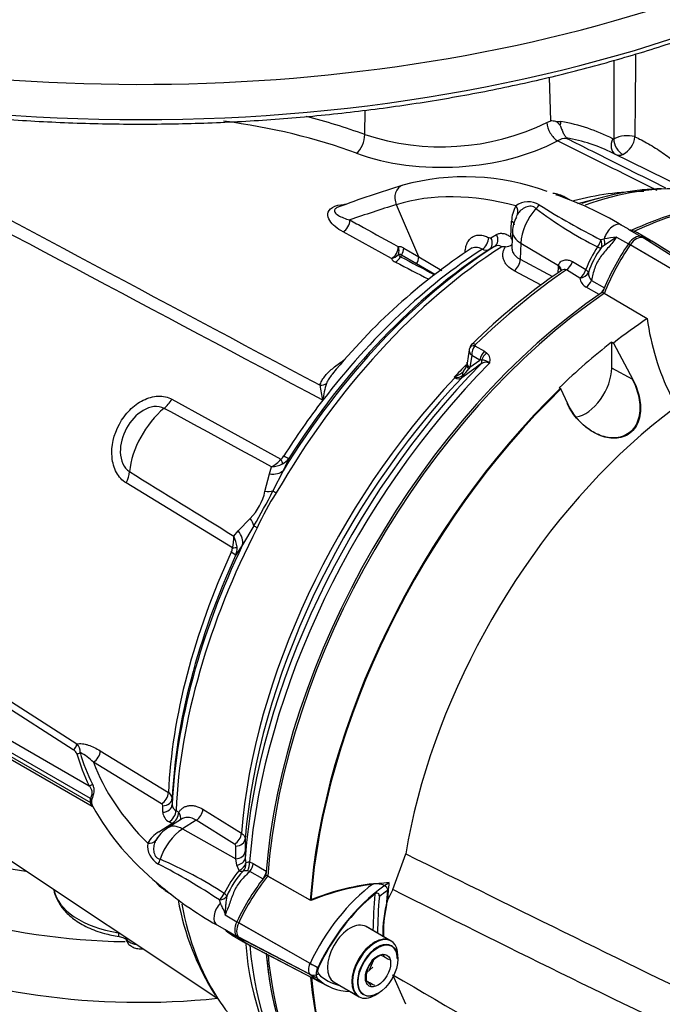
# Paper-space layout 'Sheet1' of a CAD drawing. Units: millimetres. Extents: x 0 to 594, y 0 to 420.
# Drawn here: x 407 to 418, y 356 to 373 of the extents above; entities that cross this region are included whole.
import ezdxf

# ---------------------------------------------------------------- set-up
doc = ezdxf.new("R2010")
doc.units = ezdxf.units.MM
for name, color, linetype in [('GB-IW7-SPURFLG_F', 7, 'Continuous'), ('II0-20SHORT-STD', 7, 'Continuous'), ('II2-01-STD', 7, 'Continuous'), ('II2-02B3B4_F14-S', 7, 'Continuous'), ('II2-04THW-STD', 7, 'Continuous'), ('PART4', 7, 'Continuous'), ('TSH-1', 7, 'Continuous')]:
    doc.layers.add(name, color=color, linetype=linetype)

# ---------------------------------------------------------------- blocks, each defined once
blk = doc.blocks.new('SE5')
at = {"layer": 'GB-IW7-SPURFLG_F', "color": 7, "linetype": 'Continuous'}
for centre, major_axis, start_param, end_param in [((408.807, 361.622), (7.292, 0), 3.847209, 4.677218), ((408.807, 360.601), (-7.292, 0), 0.911446, 1.750166)]:
    blk.add_ellipse(centre, major_axis=major_axis, ratio=0.57735, start_param=start_param, end_param=end_param, dxfattribs=at)
at = {"layer": 'II0-20SHORT-STD', "color": 7, "linetype": 'Continuous'}
for p, q in [((418.264, 368.475), (417.069, 369.174)), ((418.628, 368.478), (417.487, 369.204)), ((416.744, 367.541), (416.774, 367.523)), ((411.671, 358.115), (410.953, 358.52)), ((411.667, 357.048), (410.464, 357.733)), ((413.026, 357.43), (412.602, 357.675)), ((411.667, 356.86), (410.464, 357.489)), ((410.647, 357.356), (411.846, 356.731)), ((412.673, 356.937), (412.735, 357.094)), ((412.06, 356.737), (412.485, 356.492))]:
    blk.add_line(p, q, dxfattribs=at)
for centre, radius, start, end in [((413.24, 354.28), 4.144, 96.9921, 112.2525), ((414.955, 357.562), 2.05, 167.6043, 182.0078), ((413.015, 356.765), 0.45, 104.8081, 135.1919), ((413.378, 357.428), 0.53, 205.4607, 211.165), ((413.028, 357.016), 0.478, 215.1894, 225.814)]:
    blk.add_arc(centre, radius, start, end, dxfattribs=at)
for centre, major_axis, ratio, start_param, end_param in [((417.175, 369.073), (0.125, 0.216), 0.57735, 0.141897, 1.428899), ((416.292, 367.201), (-1.166, -2.02), 0.57735, 3.116897, 3.284618), ((418.066, 368.215), (-1.175, -2.035), 0.57735, 4.570492, 4.967733), ((417.175, 361.486), (-4.416, -7.649), 0.57735, 4.013951, 5.41087), ((417.87, 361.084), (-4.399, -7.62), 0.57735, 4.251185, 5.412899), ((411.784, 357.355), (-1.166, -2.02), 0.57735, 4.455353, 4.855414), ((412.955, 356.679), (-1.137, -1.97), 0.57735, 4.063707, 4.855443), ((413.051, 356.623), (1.098, 1.902), 0.57735, 0.972509, 1.713892), ((418.442, 360.754), (-4.042, -7), 0.57735, -0.898206, -0.807752), ((418.459, 360.744), (-3.998, -6.924), 0.57735, -0.889989, -0.797198), ((413.069, 356.613), (1.054, 1.826), 0.57735, 0.849361, 0.941806), ((418.459, 360.744), (-3.903, -6.76), 0.57735, -0.895309, -0.853924), ((410.605, 357.693), (-0.125, -0.216), 0.57735, 4.854286, 6.141288), ((411.793, 359.408), (1.175, 2.035), 0.57735, 2.999696, 3.166288), ((412.755, 356.961), (-0.271, -0.469), 0.57735, 3.141593, 6.283185), ((412.803, 356.934), (0.237, 0.411), 0.57735, 0, 3.926991), ((412.803, 356.934), (0.237, 0.411), 0.57735, 5.497787, 6.283185), ((417.175, 361.486), (4.416, 7.649), 0.57735, 2.453967, 3.166288), ((411.775, 357.017), (-0.096, -0.166), 0.57735, 4.854286, 6.141288), ((411.757, 357.023), (0.151, -0.071), 0.11547, 4.127046, 5.108124), ((411.872, 356.961), (-0.0564, -0.0977), 0.57735, 4.854286, 6.141288), ((411.757, 356.999), (-0.116, -0.12), 0.80829, 0.232302, 1.213381), ((412.964, 358.732), (1.146, 1.985), 0.57735, 2.999696, 3.166288), ((417.87, 361.084), (4.399, 7.62), 0.57735, 2.452516, 3.673565), ((413.06, 358.676), (1.107, 1.917), 0.57735, 2.999696, 3.317651)]:
    blk.add_ellipse(centre, major_axis=major_axis, ratio=ratio, start_param=start_param, end_param=end_param, dxfattribs=at)
for points, knots in [([(417.102, 366.907), (417.148, 366.819), (417.184, 366.727), (417.229, 366.533), (417.237, 366.433), (417.214, 366.24), (417.181, 366.148), (417.068, 366.002), (416.987, 365.952), (416.813, 365.909), (416.719, 365.914), (416.54, 365.962), (416.455, 366.004), (416.219, 366.165), (416.09, 366.319), (416.006, 366.499)], [0, 0, 0, 0, 0.125, 0.125, 0.25, 0.25, 0.375, 0.375, 0.5, 0.5, 0.625, 0.625, 0.75, 0.75, 1, 1, 1, 1]), ([(412.736, 358.392), (412.762, 358.396), (412.788, 358.396), (412.84, 358.392), (412.866, 358.388), (412.914, 358.37), (412.936, 358.357), (412.959, 358.33), (412.966, 358.32), (412.973, 358.299), (412.975, 358.288), (412.974, 358.276)], [0, 0, 0, 0, 0.25, 0.25, 0.5, 0.5, 0.75, 0.75, 0.875, 0.875, 1, 1, 1, 1]), ([(412.837, 358.179), (412.837, 358.189), (412.836, 358.199), (412.829, 358.216), (412.823, 358.223), (412.807, 358.232), (412.797, 358.233), (412.779, 358.229), (412.77, 358.225), (412.762, 358.218)], [0, 0, 0, 0, 0.25, 0.25, 0.5, 0.5, 0.75, 0.75, 1, 1, 1, 1])]:
    blk.add_open_spline(points, degree=3, knots=knots, dxfattribs=at)
at = {"layer": 'II2-01-STD', "color": 7, "linetype": 'Continuous'}
for p, q in [((415.727, 371.268), (415.705, 372.004)), ((412.59, 371.039), (412.6, 371.448)), ((415.664, 371.239), (415.727, 371.268)), ((415.812, 371.255), (415.9, 371.255)), ((418.001, 370.119), (416.775, 370.725)), ((416.05, 369.936), (415.975, 369.977)), ((413.5, 368.971), (413.123, 369.853)), ((415.056, 369.308), (415.067, 369.573)), ((417.031, 369.444), (416.917, 369.51)), ((417.051, 369.43), (417.247, 369.317)), ((413.041, 368.945), (412.224, 369.395)), ((414.719, 369.296), (414.813, 369.35)), ((415.084, 369.406), (415.072, 369.136)), ((416.571, 369.263), (416.628, 369.275)), ((416.839, 369.307), (417.039, 369.192)), ((417.383, 369.265), (417.192, 369.376)), ((413.247, 369.12), (413.5, 368.971)), ((414.781, 369.149), (414.687, 369.094)), ((415.224, 369.205), (415.212, 368.931)), ((415.224, 369.205), (415.859, 368.826)), ((416.636, 369.168), (416.581, 369.124)), ((413.463, 368.855), (413.21, 369.004)), ((413.5, 368.971), (413.892, 368.74)), ((415.212, 368.931), (415.759, 368.639)), ((413.772, 368.674), (413.463, 368.855)), ((415.851, 368.703), (415.857, 368.799)), ((415.857, 368.799), (415.859, 368.826)), ((416.092, 368.892), (416.319, 368.757)), ((415.565, 368.496), (415.11, 368.739)), ((416.217, 368.615), (415.991, 368.751)), ((416.544, 368.336), (416.325, 368.462)), ((416.414, 368.576), (416.632, 368.45)), ((414.448, 367.473), (414.608, 367.381)), ((414.351, 367.405), (414.317, 367.18)), ((414.396, 367.309), (414.365, 367.112)), ((414.531, 367.231), (414.396, 367.309)), ((414.608, 367.381), (414.651, 367.349)), ((414.365, 367.112), (414.347, 367.084)), ((414.365, 367.112), (414.531, 367.231)), ((414.561, 367.232), (414.531, 367.231)), ((414.112, 366.932), (414.097, 366.94)), ((409.337, 366.57), (411.176, 365.557)), ((411.883, 366.554), (411.882, 366.553)), ((411.883, 366.552), (411.882, 366.553)), ((411.883, 366.552), (411.883, 366.554)), ((411.883, 366.554), (411.884, 366.553)), ((411.884, 366.553), (411.883, 366.552)), ((411.307, 365.571), (411.213, 365.363)), ((410.907, 365.015), (410.981, 365.31)), ((410.981, 365.31), (411.017, 365.428)), ((411.213, 365.363), (411.041, 365.022)), ((410.358, 364.059), (408.565, 365.156)), ((410.456, 364.348), (410.657, 364.559)), ((410.38, 364.261), (410.456, 364.348)), ((410.72, 364.435), (410.53, 364.111)), ((410.53, 364.111), (410.412, 363.931)), ((404.847, 362.603), (407.735, 360.752)), ((407.673, 360.654), (404.865, 362.455)), ((405.886, 361.234), (407.942, 360.046)), ((407.963, 359.83), (405.797, 361.081)), ((405.797, 361.012), (407.963, 359.762)), ((405.823, 360.955), (407.992, 359.703)), ((408.128, 360.636), (409.278, 359.93)), ((404.117, 360.448), (410.111, 356.454)), ((409.162, 359.74), (408.013, 360.444)), ((409.342, 359.836), (409.342, 359.728)), ((409.183, 359.599), (409.183, 359.707)), ((409.406, 359.628), (409.453, 359.598)), ((409.861, 359.648), (410.509, 359.244)), ((409.499, 359.482), (409.27, 359.337)), ((409.746, 359.463), (409.515, 359.316)), ((410.394, 359.06), (409.746, 359.463)), ((409.117, 359.267), (409.337, 359.407)), ((409.337, 359.407), (409.29, 359.437)), ((409.515, 359.316), (410.414, 358.814)), ((410.574, 359.151), (410.572, 358.938)), ((410.414, 358.814), (410.415, 359.027)), ((410.432, 358.707), (410.414, 358.814)), ((410.572, 358.938), (410.571, 358.818)), ((410.571, 358.818), (410.585, 358.746)), ((410.469, 358.615), (410.432, 358.707)), ((410.647, 358.759), (410.708, 358.733)), ((410.708, 358.733), (410.927, 358.607)), ((410.654, 358.6), (410.612, 358.608)), ((410.872, 358.474), (410.654, 358.6)), ((409.221, 358.279), (409.327, 358.215)), ((410.156, 358.065), (410.138, 358.12)), ((410.233, 357.866), (410.433, 357.751)), ((410.097, 357.697), (410.225, 357.623)), ((410.233, 357.621), (410.429, 357.508)), ((410.351, 357.526), (410.544, 357.414))]:
    blk.add_line(p, q, dxfattribs=at)
for centre, radius, start, end in [((1122.856, 370.838), 706.064, 179.882472, 179.989718), ((1005.74, 366.675), 588.609, 179.442766, 179.57882), ((408.634, 359.942), 11.781, 70.3804, 75.395), ((415.729, 370.992), 0.276, 72.5325, 90.5664), ((413.88, 374.928), 4.098, 251.6412, 295.804), ((415.759, 371.126), 0.14, 27.0992, 67.7901), ((415.992, 370.681), 0.291, 89.0767, 120.6765), ((415.502, 368.143), 2.879, 63.7507, 80.1265), ((415.871, 370.956), 0.127, 7.4113, 10.6776), ((416.782, 370.983), 0.0205, 246.3146, 300.4168), ((417.02, 370.495), 0.523, 75.8592, 115.8142), ((416.766, 371.04), 0.384, 298.0448, 354.1937), ((416.884, 370.822), 0.135, 245.206, 297.5182), ((414.281, 366.331), 3.992, 69.6818, 105.2378), ((418.782, 352.042), 18.97, 107.0116, 110.5165), ((415.712, 369.518), 0.527, 60.3312, 84.6554), ((413.976, 364.598), 5.725, 59.092, 71.2927), ((417.334, 365.284), 4.792, 90.4621, 104.7959), ((415.585, 369.569), 0.517, 149.4566, 179.5438), ((415.351, 369.549), 0.354, 58.756, 126.8564), ((419.615, 375.255), 6.856, 232.8897, 243.1312), ((422.136, 380.273), 12.337, 237.6483, 243.1856), ((419.599, 364.033), 5.94, 100.47, 115.0328), ((415.603, 369.392), 0.52, 151.1402, 178.4778), ((415.54, 369.475), 0.433, 149.587, 156.439), ((416.955, 369.313), 0.151, 50.3191, 59.3238), ((414.702, 369.331), 0.0392, 237.6006, 296.0977), ((414.682, 369.129), 0.414, 15.874, 25.5473), ((417.592, 363.636), 5.721, 97.5644, 99.7032), ((418.722, 366.345), 3.51, 122.4467, 126.4658), ((420.1, 360.444), 10.383, 123.2861, 140.8546), ((413.166, 368.995), 0.149, 57.0296, 93.6774), ((414.638, 369.201), 0.117, 237.3405, 294.8117), ((414.836, 369.043), 0.119, 57.491, 117.2707), ((414.886, 366.575), 2.569, 88.2649, 89.6973), ((414.948, 369.37), 0.229, 274.0048, 303.5704), ((418.264, 367.995), 2.089, 146.7737, 158.6), ((417.633, 368.31), 1.331, 142.2943, 162.6565), ((413.175, 369.024), 0.156, 210.7784, 245.1745), ((413.174, 368.949), 0.0657, 56.9917, 104.3822), ((413.22, 369.036), 0.0661, 200.8001, 246.4412), ((526.587, 582.717), 241.958, 242.05321, 242.20728), ((422.013, 359.802), 10.826, 124.3612, 134.6784), ((416.422, 368.646), 0.207, 188.5599, 242.1667), ((416.52, 368.692), 0.157, 174.7455, 227.5251), ((414.528, 367.373), 0.18, 131.6905, 158.703), ((414.641, 367.322), 0.245, 141.9714, 182.9989), ((414.494, 367.454), 0.0502, 133.468, 157.737), ((414.537, 367.226), 0.168, 342.978, 46.9293), ((434.51, 339.277), 34.294, 125.5879, 126.2577), ((414.107, 367.185), 0.207, 316.0258, 348.1787), ((414.086, 367.213), 0.234, 342.2877, 355.2189), ((414.633, 367.068), 0.126, 59.444, 129.6343), ((414.56, 367.032), 0.199, 46.5382, 89.7425), ((413.531, 367.982), 1.186, 298.4971, 299.4925), ((414.323, 368.324), 1.403, 260.733, 261.4788), ((413.945, 367.363), 0.447, 292.4144, 314.7028), ((414.141, 367.093), 0.159, 260.8044, 308.742), ((413.832, 367.457), 0.636, 309.8897, 324.0815), ((413.539, 366.994), 1.714, 186.3347, 194.8845), ((413.178, 366.425), 1.3, 161.5119, 174.3143), ((414.171, 367.028), 0.112, 237.8399, 300.0769), ((-426.46, -1170.638), 1749.534, 61.400376, 61.467995), ((411.057, 365.713), 0.196, 307.314, 328.9569), ((410.722, 365.954), 0.603, 299.2897, 318.8355), ((410.99, 365.894), 0.467, 273.3107, 297.2071), ((411.05, 365.757), 0.318, 298.9006, 324.1047), ((1382.293, 1938.38), 1849.991, 238.243421, 238.30746), ((410.035, 365.195), 0.89, 314.3791, 348.3607), ((398.371, 371.558), 14.257, 330.0247, 332.7152), ((414.237, 362.894), 3.774, 146.2662, 156.4736), ((409.802, 364.22), 0.579, 343.7551, 3.9762), ((409.971, 364.037), 0.466, 4.3155, 28.6529), ((410.159, 364.075), 0.2, 333.9147, 355.2218), ((410.097, 364.055), 0.339, 338.5272, 2.8315), ((407.606, 360.534), 0.138, 21.895, 60.7146), ((407.609, 360.624), 0.18, 354.7571, 45.423), ((407.408, 359.845), 0.851, 44.685, 63.4733), ((408.105, 359.796), 0.146, 166.5253, 193.4747), ((408.077, 359.777), 0.0977, 164.8559, 195.1441), ((409.224, 359.825), 0.118, 5.3119, 63.1179), ((411.863, 361.841), 4.415, 209.0314, 231.2716), ((409.144, 359.705), 0.0394, 4.0116, 62.8879), ((409.461, 359.733), 0.119, 182.7293, 242.509), ((409.38, 359.613), 0.197, 183.8911, 242.7979), ((409.574, 358.844), 0.579, 121.6937, 151.5914), ((409.36, 358.84), 0.491, 119.636, 151.3636), ((409.425, 358.921), 0.414, 136.6, 151.1361), ((409.28, 359.034), 0.354, 173.1442, 241.2435), ((410.376, 359.025), 0.0395, 3.7132, 62.7357), ((406.471, 352.489), 6.855, 56.8687, 67.1104), ((403.385, 347.796), 12.337, 56.8144, 62.3517), ((412.066, 357.298), 2.07, 140.4921, 153.2599), ((411.507, 357.67), 1.345, 135.9716, 157.626), ((410.591, 358.287), 0.322, 86.2508, 99.1891), ((409.438, 358.7), 0.466, 218.4455, 242.753), ((413.018, 362.91), 5.976, 229.0373, 240.7299), ((413.853, 358.911), 4.482, 190.182, 212.3753), ((411.421, 358.055), 1.203, 187.4863, 189.0564), ((410.231, 357.63), 0.00896, 254.1257, 284.8118), ((415.38, 357.701), 4.807, 183.9958, 216.2982)]:
    blk.add_arc(centre, radius, start, end, dxfattribs=at)
for centre, major_axis, ratio, start_param, end_param in [((408.108, 367.354), (7.336, 0.317), 0.546379, 0.91383, 1.257052), ((415.834, 371.141), (0.119, -0.22), 0.555171, 3.978309, 5.566524), ((416.047, 371.176), (-0.035, -0.205), 0.78644, 4.453914, 4.779195), ((413.01, 363.873), (3.794, 7.075), 0.597134, 0.007248, 0.197752), ((412.441, 370.93), (-0.087, -0.234), 0.512491, 0.689627, 2.233395), ((414.028, 371.944), (2.664, 0.115), 0.546379, 4.055423, 5.438316), ((416.921, 370.885), (0.096, 0.185), 0.802108, 1.560606, 3.082523), ((416.939, 370.886), (-0.092, 0.187), 0.614748, 0.858872, 2.511116), ((413.305, 369.943), (0.073, -0.239), 0.809356, 3.142084, 4.844525), ((415.094, 362.687), (-4.073, -7.055), 0.57735, 3.477777, 3.724611), ((415.21, 362.62), (-4.11, -7.118), 0.57735, 3.428455, 3.736557), ((416.615, 362.565), (-4.065, 7.04), 0.57735, 5.757493, 6.15084), ((414.889, 362.806), (3.973, 6.881), 0.57735, 0.489873, 0.553553), ((436.305, 321.479), (-26.978, 46.728), 0.57735, -0.132345, -0.106238), ((415.02, 369.772), (0.138, -0.094), 0.760654, 0.141653, 1.171149), ((415.666, 369.433), (0.313, 0.542), 0.57735, 1.223611, 2.303835), ((415.426, 369.883), (-0.115, -0.121), 0.633843, 1.367841, 1.885043), ((416.515, 361.867), (4.417, 7.65), 0.57735, 0.450044, 0.687198), ((412.218, 369.534), (0.08, 0.146), 0.624228, 3.916047, 5.444443), ((414.948, 369.513), (-0.167, 0.007), 0.548225, 3.142301, 3.936859), ((416.792, 369.294), (-0.125, -0.217), 0.57735, 3.141593, 5.115054), ((414.561, 369.238), (0.078, 0.147), 0.619568, 3.960211, 5.425404), ((414.599, 369.236), (0.084, -0.144), 0.80389, 0.037153, 1.520826), ((414.693, 369.29), (0.084, -0.144), 0.803266, 0.036225, 1.521339), ((415.583, 369.384), (0.5, -0.022), 0.546343, 3.141348, 3.934382), ((416.456, 369.225), (-0.08, -0.146), 0.588132, 1.293859, 2.136626), ((416.456, 369.225), (0.095, -0.137), 0.716799, 0.39374, 1.366035), ((416.518, 369.263), (0.08, -0.146), 0.630671, 0.57634, 1.317015), ((415.21, 362.62), (4.11, 7.118), 0.57735, 0.838771, 1.571309), ((415.094, 362.687), (4.073, 7.055), 0.57735, 0.839741, 1.524514), ((414.889, 362.806), (3.973, 6.881), 0.57735, 0.841282, 1.349836), ((413.035, 369.084), (0.08, 0.146), 0.623795, 3.915614, 5.44346), ((413.035, 369.084), (-0.017, 0.166), 0.794817, 4.186446, 5.000362), ((413.126, 369.06), (0.085, 0.143), 0.605783, 4.678489, 5.462744), ((416.456, 369.225), (0.138, -0.094), 0.268245, 5.343208, 6.001801), ((415.003, 362.74), (4.009, 6.944), 0.57735, 0.841094, 1.495372), ((413.035, 369.084), (0.147, 0.079), 0.810126, 4.341258, 5.174238), ((413.104, 369.022), (-0.076, -0.148), 0.605817, 0.756942, 1.566587), ((413.452, 368.841), (0.252, 0.437), 0.57735, 1.530059, 1.595682), ((413.379, 368.911), (0.085, 0.143), 0.605731, 4.6838, 5.46236), ((415.092, 368.871), (0.079, 0.147), 0.614593, 4.003961, 5.425539), ((413.08, 369.275), (8.814, -4.547), 0.033729, -1.549971, -1.486523), ((415.737, 368.739), (-0.166, 0.01), 0.556415, 3.140682, 3.942547), ((415.74, 368.766), (-0.165, 0.027), 0.617573, 3.134784, 4.002671), ((415.981, 368.881), (0.086, 0.143), 0.587521, 4.021762, 5.128793), ((416.515, 361.867), (4.417, 7.65), 0.57735, 0.869438, 1.120753), ((416.207, 368.745), (0.086, 0.143), 0.587499, 4.02246, 5.132262), ((416.207, 368.745), (0.166, 0.019), 0.781113, 4.684564, 5.84458), ((416.207, 368.745), (0.157, -0.057), 0.373746, 0.289926, 0.921766), ((416.314, 368.591), (0.083, 0.144), 0.57735, 4.023222, 4.935238), ((416.534, 368.464), (0.083, 0.144), 0.57735, 4.15423, 4.762921), ((414.477, 367.394), (0.117, -0.045), 0.569173, 2.032485, 3.138205), ((414.489, 367.411), (0.0875, -0.0893), 0.35518, 2.23651, 3.141294), ((414.647, 367.275), (0.083, 0.144), 0.57735, 1.123396, 2.181662), ((414.69, 367.243), (0.115, 0.121), 0.636702, 1.26962, 2.195931), ((416.74, 361.737), (-4.38, -7.586), 0.57735, 4.287945, 5.407793), ((416.865, 361.665), (4.417, 7.65), 0.57735, 1.139868, 2.26122), ((416.339, 361.968), (4.152, 7.191), 0.57735, 1.139844, 1.177229), ((414.473, 367.107), (0.163, -0.036), 0.41497, 3.154213, 3.927036), ((414.481, 367.155), (0.165, -0.025), 0.476986, 3.142195, 4.006417), ((414.496, 367.226), (0.0485, -0.0677), 0.731532, 0.173755, 1.160729), ((414.086, 366.984), (-0.037, -0.0747), 0.605268, 1.138518, 1.209852), ((414.174, 366.842), (-0.04, 0.162), 0.266649, 0.782054, 0.883093), ((414.17, 366.99), (0.0493, -0.0672), 0.730422, 0.18276, 0.809522), ((414.379, 366.929), (0.121, -0.115), 0.629706, 3.131212, 3.831553), ((416.354, 361.96), (-4.152, -7.192), 0.57735, 4.318742, 5.400505), ((416.469, 361.893), (4.189, 7.255), 0.57735, 1.173492, 2.25923), ((411.829, 366.944), (0.163, -0.034), 0.829377, 4.923016, 5.655263), ((409.127, 366.721), (-0.201, -0.365), 0.618457, 0.984002, 1.4955), ((414.887, 362.807), (3.973, 6.881), 0.57735, 1.349842, 1.495372), ((409.36, 365.664), (0.527, 0.913), 0.57735, 0.996529, 2.227857), ((411.101, 365.706), (0.211, -0.134), 0.061526, -0.901614, -0.168576), ((411.051, 365.649), (0.146, -0.203), 0.240333, 0.431216, 0.93909), ((408.314, 365.232), (0.218, 0.355), 0.617171, 4.873632, 5.385129), ((410.865, 365.58), (0.376, -0.179), 0.547642, 5.271739, 6.080435), ((410.723, 365.206), (0.396, -0.129), 0.359871, -0.975512, -0.531248), ((411.232, 364.912), (-0.217, 0.125), 0.000419, 0.492316, 0.902957), ((410.388, 364.592), (0.321, -0.265), 0.420991, 0.544946, 0.98921), ((415.21, 362.62), (-4.11, -7.118), 0.57735, 4.794669, 5.444414), ((410.157, 364.283), (0.354, -0.22), 0.602819, 0.207404, 1.0161), ((410.92, 364.341), (-0.222, 0.115), 0.067105, 0.490718, 0.901358), ((415.094, 362.687), (-4.073, -7.055), 0.57735, 4.841464, 5.443444), ((414.887, 362.807), (-3.973, -6.881), 0.57735, 4.870607, 5.441905), ((410.186, 364.03), (0.227, -0.105), 0.128646, 0.163981, 0.897019), ((410.207, 364.103), (0.25, -0.014), 0.180691, -0.909341, -0.401467), ((415.003, 362.74), (-4.009, -6.944), 0.57735, 4.870607, 5.442091), ((407.673, 360.722), (0.045, 0.0701), 0.606789, 3.954593, 5.493815), ((408.005, 360.579), (0.087, 0.142), 0.620959, 3.985157, 5.458746), ((407.734, 360.653), (0.0802, 0.0228), 0.805752, 4.487581, 5.210315), ((415.961, 361.363), (-8.337, 0), 0.57735, 0.162409, 0.277135), ((415.961, 361.38), (-8.281, 0), 0.57735, 0.162409, 0.277135), ((415.961, 361.431), (-8.129, 0), 0.57735, 0.211856, 0.525693), ((407.942, 360.114), (0.0748, 0.0368), 0.785342, 4.3432, 5.065934), ((407.904, 359.796), (0.0804, -0.022), 0.708897, 0.463775, 0.958924), ((409.154, 359.874), (0.088, 0.142), 0.615766, 3.994996, 5.460289), ((409.175, 359.841), (0.167, 0), 0.80389, 4.76236, 6.246032), ((407.904, 359.728), (0.0816, 0.017), 0.405132, 0.188332, 0.683481), ((409.175, 359.733), (0.167, 0), 0.803266, 4.761846, 6.24696), ((409.282, 359.571), (0.088, 0.141), 0.613892, 3.998046, 5.464817), ((409.737, 359.597), (0.088, 0.142), 0.614593, 3.999239, 5.420817), ((409.33, 359.541), (0.088, 0.141), 0.61364, 3.998427, 5.464996), ((409.33, 359.541), (-0.141, 0.088), 0.76421, 3.29477, 4.246836), ((409.538, 358.819), (0.313, 0.542), 0.57735, 0.837758, 1.917981), ((409.539, 358.915), (0.269, -0.422), 0.546343, 2.348803, 3.141876), ((409.33, 359.541), (-0.09, 0.141), 0.548379, -3.936242, -3.711984), ((410.386, 359.193), (0.088, 0.142), 0.614587, 3.999232, 5.419693), ((410.407, 359.161), (0.167, -0.001), 0.801866, 4.767202, 6.220206), ((408.921, 359.209), (0.15, -0.073), 0.760654, 5.112036, 6.141533), ((409.028, 358.802), (0.048, 0.16), 0.633843, 4.398142, 4.915344), ((410.406, 358.947), (0.167, -0.001), 0.801874, 4.766866, 6.222562), ((410.404, 358.827), (0.167, -0.003), 0.725377, 4.888977, 6.232262), ((410.429, 358.723), (0.147, 0.078), 0.689072, 4.620842, 5.810174), ((410.429, 358.723), (-0.006, 0.167), 0.943312, 3.881117, 4.81539), ((410.53, 358.704), (0.041, 0.162), 0.690893, 4.258568, 5.226502), ((410.591, 358.679), (0.083, 0.144), 0.57735, 4.48954, 5.401556), ((410.429, 358.723), (0.126, -0.11), 0.418278, 5.365003, 6.034364), ((410.811, 358.552), (0.083, 0.144), 0.57735, 4.654479, 5.270548), ((410.113, 358.239), (0.086, 0.143), 0.588132, 4.146559, 4.989326), ((410.113, 358.239), (0.166, -0.013), 0.716799, 4.91715, 5.889445), ((410.113, 358.239), (0.15, -0.072), 0.268245, 0.281384, 0.939977), ((415.21, 362.62), (4.11, 7.118), 0.57735, 2.547781, 2.855844), ((410.222, 357.914), (0.125, 0.217), 0.57735, 1.168131, 3.141593), ((411.754, 359.411), (1.167, 2.021), 0.57735, 2.999696, 3.141593), ((416.865, 361.665), (4.417, 7.65), 0.57735, 2.456544, 2.908975), ((417.145, 361.503), (4.417, 7.65), 0.57735, 2.452426, 3.141593), ((415.21, 362.62), (4.11, 7.118), 0.57735, 2.855844, 3.104526)]:
    blk.add_ellipse(centre, major_axis=major_axis, ratio=ratio, start_param=start_param, end_param=end_param, dxfattribs=at)
for points in [[(403.686, 371.158), (406.402, 369.706), (409.118, 368.255), (411.836, 366.805)], [(411.882, 366.553), (409.1, 368.033), (406.32, 369.515), (403.54, 370.996)], [(414.363, 367.438), (414.354, 367.418), (414.351, 367.407), (414.352, 367.404)]]:
    blk.add_open_spline(points, degree=3, dxfattribs=at)
for points, knots in [([(415.884, 371.19), (415.889, 371.181), (415.894, 371.172), (415.903, 371.152), (415.907, 371.141), (415.916, 371.119), (415.92, 371.107), (415.929, 371.084), (415.934, 371.073), (415.944, 371.052), (415.949, 371.042), (415.96, 371.024), (415.966, 371.016), (415.977, 371.001), (415.983, 370.995), (415.992, 370.985), (415.995, 370.981), (415.996, 370.979)], [0, 0, 0, 0, 0.125, 0.125, 0.25, 0.25, 0.375, 0.375, 0.5, 0.5, 0.625, 0.625, 0.75, 0.75, 0.875, 0.875, 1, 1, 1, 1]), ([(417.525, 370.09), (417.502, 370.102), (417.479, 370.113), (417.455, 370.125), (417.157, 370.274), (416.859, 370.424), (416.56, 370.573), (416.321, 370.692), (416.082, 370.812), (415.844, 370.931)], [0, 0, 0, 0, 0.041621, 0.041621, 0.041621, 0.573899, 0.573899, 0.573899, 1, 1, 1, 1]), ([(415.997, 370.972), (416.138, 370.902), (416.279, 370.831), (416.42, 370.76), (416.835, 370.553), (417.25, 370.345), (417.665, 370.137)], [0, 0, 0, 0, 0.2231298, 0.2231298, 0.2231298, 0.8799993, 0.8799993, 0.8799993, 0.8799993]), ([(417.147, 371.001), (417.214, 370.97), (417.295, 370.928), (417.457, 370.834), (417.539, 370.781), (417.69, 370.678), (417.76, 370.626), (417.889, 370.521), (417.948, 370.47), (418.109, 370.315), (418.194, 370.215), (418.275, 370.101), (418.285, 370.087), (418.295, 370.073)], [0, 0, 0, 0, 0.0625, 0.0625, 0.125, 0.125, 0.1875, 0.1875, 0.25, 0.25, 0.375, 0.375, 0.3928865, 0.3928865, 0.3928865, 0.3928865]), ([(412.224, 369.395), (412.175, 369.422), (412.131, 369.451), (412.055, 369.514), (412.023, 369.548), (411.976, 369.621), (411.962, 369.66), (411.97, 369.737), (411.995, 369.779), (412.095, 369.837), (412.168, 369.854), (412.251, 369.859), (412.262, 369.86), (412.274, 369.86)], [0, 0, 0, 0, 0.125, 0.125, 0.25, 0.25, 0.375, 0.375, 0.5, 0.5, 0.625, 0.625, 0.6447388, 0.6447388, 0.6447388, 0.6447388]), ([(412.143, 369.813), (412.132, 369.809), (412.122, 369.804), (412.094, 369.787), (412.084, 369.774), (412.077, 369.749), (412.08, 369.738), (412.097, 369.707), (412.119, 369.689), (412.197, 369.641), (412.264, 369.616), (412.339, 369.595)], [0.4738088, 0.4738088, 0.4738088, 0.4738088, 0.5, 0.5, 0.5625, 0.5625, 0.625, 0.625, 0.75, 0.75, 1, 1, 1, 1]), ([(415.478, 369.788), (415.467, 369.799), (415.454, 369.808), (415.427, 369.821), (415.412, 369.825), (415.382, 369.828), (415.366, 369.827), (415.335, 369.821), (415.32, 369.816), (415.276, 369.797), (415.248, 369.779), (415.202, 369.74), (415.182, 369.717), (415.166, 369.694)], [0, 0, 0, 0, 0.125, 0.125, 0.25, 0.25, 0.375, 0.375, 0.5, 0.5, 0.75, 0.75, 1, 1, 1, 1]), ([(412.339, 369.595), (412.415, 369.553), (412.492, 369.511), (412.568, 369.469), (412.764, 369.361), (412.96, 369.252), (413.157, 369.144)], [0, 0, 0, 0, 0.279171, 0.279171, 0.279171, 1, 1, 1, 1]), ([(417.194, 369.374), (417.193, 369.375), (417.191, 369.376), (417.177, 369.384), (417.165, 369.39), (417.124, 369.407), (417.092, 369.418), (417.051, 369.43)], [0.6104848, 0.6104848, 0.6104848, 0.6104848, 0.625, 0.625, 0.75, 0.75, 1, 1, 1, 1]), ([(414.282, 369.038), (414.284, 369.069), (414.287, 369.099), (414.299, 369.153), (414.307, 369.179), (414.323, 369.213), (414.329, 369.224), (414.341, 369.244), (414.348, 369.254), (414.37, 369.281), (414.387, 369.295), (414.423, 369.319), (414.443, 369.328), (414.486, 369.34), (414.508, 369.342), (414.544, 369.341), (414.556, 369.34), (414.58, 369.336), (414.593, 369.333), (414.63, 369.322), (414.655, 369.312), (414.681, 369.298)], [0, 0, 0, 0, 0.125, 0.125, 0.25, 0.25, 0.3125, 0.3125, 0.375, 0.375, 0.5, 0.5, 0.625, 0.625, 0.75, 0.75, 0.8125, 0.8125, 0.875, 0.875, 1, 1, 1, 1]), ([(414.813, 369.35), (414.829, 369.36), (414.847, 369.366), (414.885, 369.372), (414.905, 369.371), (414.947, 369.364), (414.969, 369.357), (415.013, 369.337), (415.034, 369.324), (415.056, 369.308)], [0, 0, 0, 0, 0.25, 0.25, 0.5, 0.5, 0.75, 0.75, 1, 1, 1, 1]), ([(416.839, 369.307), (416.797, 369.248), (416.751, 369.192), (416.682, 369.111), (416.658, 369.084), (416.612, 369.029), (416.59, 369.001), (416.548, 368.943), (416.529, 368.912), (416.495, 368.849), (416.481, 368.816), (416.458, 368.749), (416.448, 368.714), (416.43, 368.646), (416.422, 368.611), (416.414, 368.576)], [0, 0, 0, 0, 0.25, 0.25, 0.375, 0.375, 0.5, 0.5, 0.625, 0.625, 0.75, 0.75, 0.875, 0.875, 1, 1, 1, 1]), ([(414.575, 369.102), (414.556, 369.112), (414.538, 369.119), (414.503, 369.13), (414.485, 369.132), (414.451, 369.133), (414.434, 369.131), (414.404, 369.123), (414.389, 369.116), (414.376, 369.108)], [0, 0, 0, 0, 0.125, 0.125, 0.25, 0.25, 0.375, 0.375, 0.4971451, 0.4971451, 0.4971451, 0.4971451]), ([(415.11, 368.739), (415.065, 368.763), (415.028, 368.79), (414.984, 368.837), (414.971, 368.853), (414.949, 368.887), (414.941, 368.904), (414.928, 368.94), (414.923, 368.958), (414.919, 368.995), (414.919, 369.014), (414.924, 369.051), (414.929, 369.07), (414.943, 369.107), (414.952, 369.125), (414.964, 369.142)], [0, 0, 0, 0, 0.25, 0.25, 0.375, 0.375, 0.5, 0.5, 0.625, 0.625, 0.75, 0.75, 0.875, 0.875, 1, 1, 1, 1]), ([(415.072, 369.135), (415.071, 369.109), (415.075, 369.084), (415.09, 369.047), (415.096, 369.034), (415.112, 369.011), (415.122, 368.999), (415.154, 368.966), (415.181, 368.947), (415.212, 368.931)], [0.2635505, 0.2635505, 0.2635505, 0.2635505, 0.5, 0.5, 0.625, 0.625, 0.75, 0.75, 1, 1, 1, 1]), ([(415.859, 368.826), (415.862, 368.838), (415.866, 368.85), (415.878, 368.87), (415.885, 368.879), (415.901, 368.894), (415.911, 368.901), (415.931, 368.911), (415.941, 368.915), (415.964, 368.92), (415.975, 368.922), (415.999, 368.922), (416.01, 368.921), (416.046, 368.915), (416.07, 368.906), (416.092, 368.892)], [0, 0, 0, 0, 0.125, 0.125, 0.25, 0.25, 0.375, 0.375, 0.5, 0.5, 0.625, 0.625, 0.75, 0.75, 1, 1, 1, 1]), ([(415.991, 368.751), (415.985, 368.755), (415.979, 368.757), (415.966, 368.76), (415.959, 368.76), (415.939, 368.758), (415.925, 368.753), (415.909, 368.744), (415.906, 368.742), (415.902, 368.74)], [0, 0, 0, 0, 0.125, 0.125, 0.25, 0.25, 0.5, 0.5, 0.5681788, 0.5681788, 0.5681788, 0.5681788]), ([(414.351, 367.405), (414.351, 367.402), (414.351, 367.4), (414.35, 367.388), (414.352, 367.378), (414.359, 367.359), (414.364, 367.348), (414.374, 367.333), (414.378, 367.329), (414.386, 367.319), (414.391, 367.314), (414.396, 367.309)], [0.1855398, 0.1855398, 0.1855398, 0.1855398, 0.25, 0.25, 0.5, 0.5, 0.75, 0.75, 0.875, 0.875, 1, 1, 1, 1]), ([(411.836, 366.805), (411.841, 366.83), (411.851, 366.855), (411.877, 366.903), (411.893, 366.927), (411.93, 366.974), (411.95, 366.997), (411.995, 367.042), (412.019, 367.064), (412.094, 367.128), (412.149, 367.169), (412.225, 367.221), (412.243, 367.232), (412.261, 367.244)], [0, 0, 0, 0, 0.125, 0.125, 0.25, 0.25, 0.375, 0.375, 0.5, 0.5, 0.75, 0.75, 0.8238253, 0.8238253, 0.8238253, 0.8238253]), ([(412.046, 367), (412.044, 366.996), (412.041, 366.993), (412.019, 366.965), (412, 366.94), (411.968, 366.889), (411.954, 366.863), (411.945, 366.837)], [0.7342498, 0.7342498, 0.7342498, 0.7342498, 0.75, 0.75, 0.875, 0.875, 1, 1, 1, 1]), ([(408.565, 365.156), (408.498, 365.197), (408.442, 365.258), (408.361, 365.409), (408.336, 365.497), (408.309, 365.776), (408.356, 365.977), (408.498, 366.238), (408.557, 366.317), (408.693, 366.455), (408.771, 366.513), (408.935, 366.594), (409.022, 366.618), (409.188, 366.625), (409.268, 366.608), (409.337, 366.57)], [0, 0, 0, 0, 0.125, 0.125, 0.25, 0.25, 0.5, 0.5, 0.625, 0.625, 0.75, 0.75, 0.875, 0.875, 1, 1, 1, 1]), ([(409.204, 366.416), (409.154, 366.443), (409.095, 366.452), (408.974, 366.438), (408.911, 366.415), (408.737, 366.313), (408.639, 366.203), (408.503, 365.954), (408.463, 365.812), (408.469, 365.607), (408.482, 365.54), (408.534, 365.424), (408.573, 365.377), (408.621, 365.348)], [0, 0, 0, 0, 0.125, 0.125, 0.25, 0.25, 0.5, 0.5, 0.75, 0.75, 0.875, 0.875, 1, 1, 1, 1]), ([(407.735, 360.752), (407.749, 360.755), (407.764, 360.757), (407.795, 360.759), (407.811, 360.758), (407.843, 360.754), (407.859, 360.751), (407.892, 360.743), (407.909, 360.739), (407.959, 360.722), (407.992, 360.708), (408.06, 360.676), (408.094, 360.657), (408.128, 360.636)], [0, 0, 0, 0, 0.125, 0.125, 0.25, 0.25, 0.375, 0.375, 0.5, 0.5, 0.75, 0.75, 1, 1, 1, 1]), ([(407.963, 359.83), (407.966, 359.837), (407.97, 359.846), (407.978, 359.865), (407.982, 359.876), (407.989, 359.9), (407.992, 359.912), (407.994, 359.935), (407.993, 359.945), (407.99, 359.965), (407.987, 359.974), (407.98, 359.99), (407.976, 359.998), (407.963, 360.02), (407.953, 360.034), (407.942, 360.046)], [0, 0, 0, 0, 0.125, 0.125, 0.25, 0.25, 0.375, 0.375, 0.5, 0.5, 0.625, 0.625, 0.75, 0.75, 1, 1, 1, 1]), ([(407.995, 360.072), (408.003, 360.056), (408.01, 360.039), (408.017, 360.01), (408.019, 360), (408.022, 359.979), (408.022, 359.967), (408.021, 359.943), (408.019, 359.93), (408.015, 359.909), (408.013, 359.903), (408.01, 359.889), (408.008, 359.881), (408.004, 359.867), (408.002, 359.86), (407.997, 359.847), (407.995, 359.841), (407.989, 359.822), (407.986, 359.811), (407.983, 359.802)], [0, 0, 0, 0, 0.25, 0.25, 0.375, 0.375, 0.5, 0.5, 0.625, 0.625, 0.6875, 0.6875, 0.75, 0.75, 0.8125, 0.8125, 0.875, 0.875, 1, 1, 1, 1]), ([(407.992, 359.703), (407.99, 359.704), (407.988, 359.706), (407.984, 359.712), (407.982, 359.716), (407.978, 359.723), (407.976, 359.727), (407.97, 359.74), (407.966, 359.751), (407.963, 359.762)], [0.657399, 0.657399, 0.657399, 0.657399, 0.75, 0.75, 0.8125, 0.8125, 0.875, 0.875, 1, 1, 1, 1]), ([(407.983, 359.751), (407.984, 359.744), (407.986, 359.738), (407.989, 359.726), (407.991, 359.72), (407.995, 359.709), (407.997, 359.705), (408, 359.699), (408, 359.699), (408.001, 359.698)], [0, 0, 0, 0, 0.0625, 0.0625, 0.125, 0.125, 0.1875, 0.1875, 0.2017705, 0.2017705, 0.2017705, 0.2017705]), ([(407.991, 359.703), (407.995, 359.701), (408, 359.698), (408.003, 359.695), (408.003, 359.694), (408.003, 359.694)], [0, 0, 0, 0, 0.2306636, 0.5196905, 0.6002212, 0.6002212, 0.6002212, 0.6002212]), ([(409.453, 359.598), (409.464, 359.614), (409.475, 359.629), (409.501, 359.654), (409.514, 359.666), (409.544, 359.685), (409.559, 359.692), (409.593, 359.704), (409.61, 359.708), (409.646, 359.712), (409.664, 359.713), (409.702, 359.71), (409.722, 359.706), (409.781, 359.69), (409.821, 359.673), (409.861, 359.648)], [0, 0, 0, 0, 0.125, 0.125, 0.25, 0.25, 0.375, 0.375, 0.5, 0.5, 0.625, 0.625, 0.75, 0.75, 1, 1, 1, 1]), ([(409.746, 359.463), (409.716, 359.482), (409.686, 359.496), (409.642, 359.507), (409.627, 359.51), (409.598, 359.512), (409.584, 359.511), (409.545, 359.505), (409.521, 359.496), (409.499, 359.483)], [0, 0, 0, 0, 0.25, 0.25, 0.375, 0.375, 0.5, 0.5, 0.7364495, 0.7364495, 0.7364495, 0.7364495]), ([(410.509, 359.244), (410.52, 359.238), (410.529, 359.231), (410.545, 359.216), (410.551, 359.209), (410.562, 359.193), (410.567, 359.185), (410.572, 359.168), (410.574, 359.16), (410.574, 359.151)], [0, 0, 0, 0, 0.25, 0.25, 0.5, 0.5, 0.75, 0.75, 1, 1, 1, 1]), ([(409.062, 359.121), (409.05, 359.096), (409.04, 359.068), (409.029, 359.007), (409.027, 358.975), (409.033, 358.927), (409.036, 358.911), (409.047, 358.881), (409.054, 358.867), (409.071, 358.842), (409.083, 358.831), (409.108, 358.815), (409.122, 358.809), (409.137, 358.804)], [0, 0, 0, 0, 0.25, 0.25, 0.5, 0.5, 0.625, 0.625, 0.75, 0.75, 0.875, 0.875, 1, 1, 1, 1]), ([(410.585, 358.746), (410.591, 358.752), (410.599, 358.755), (410.62, 358.759), (410.632, 358.76), (410.647, 358.759)], [0, 0, 0, 0, 0.5, 0.5, 1, 1, 1, 1]), ([(410.654, 358.6), (410.628, 358.575), (410.602, 358.551), (410.55, 358.5), (410.525, 358.474), (410.479, 358.42), (410.458, 358.391), (410.42, 358.331), (410.403, 358.299), (410.374, 358.234), (410.361, 358.201), (410.336, 358.134), (410.325, 358.1), (410.289, 357.999), (410.264, 357.932), (410.233, 357.866)], [0, 0, 0, 0, 0.125, 0.125, 0.25, 0.25, 0.375, 0.375, 0.5, 0.5, 0.625, 0.625, 0.75, 0.75, 1, 1, 1, 1]), ([(410.263, 358.181), (410.255, 358.139), (410.25, 358.094), (410.243, 358.023), (410.241, 357.999), (410.238, 357.962), (410.236, 357.949), (410.233, 357.924), (410.232, 357.911), (410.229, 357.899)], [0, 0, 0, 0, 0.5, 0.5, 0.75, 0.75, 0.875, 0.875, 1, 1, 1, 1]), ([(410.229, 357.899), (410.227, 357.908), (410.225, 357.915), (410.22, 357.931), (410.216, 357.938), (410.207, 357.959), (410.2, 357.973), (410.18, 358.014), (410.167, 358.04), (410.156, 358.065)], [0, 0, 0, 0, 0.125, 0.125, 0.25, 0.25, 0.5, 0.5, 1, 1, 1, 1]), ([(410.233, 357.621), (410.264, 357.591), (410.289, 357.569), (410.325, 357.542), (410.337, 357.535), (410.35, 357.527), (410.352, 357.526), (410.353, 357.525)], [0, 0, 0, 0, 0.25, 0.25, 0.375, 0.375, 0.3886732, 0.3886732, 0.3886732, 0.3886732])]:
    blk.add_open_spline(points, degree=3, knots=knots, dxfattribs=at)
at = {"layer": 'II2-02B3B4_F14-S', "color": 7, "linetype": 'Continuous'}
for centre, radius, start, end in [((579.802, 363.467), 171.471, 181.96957, 181.97253), ((623.245, 365.831), 214.853, 182.22448, 182.22575)]:
    blk.add_arc(centre, radius, start, end, dxfattribs=at)
for centre, major_axis, ratio, start_param, end_param in [((408.807, 358.383), (1.467, 0), 0.57735, 3.241841, 4.453569), ((408.475, 357.665), (0.025, 0.165), 0.208974, 2.254692, 3.141455), ((408.807, 357.508), (-0.256, 0), 0.57735, 0.138654, 1.326009), ((408.719, 357.505), (0.162, 0.039), 0.808661, 2.983474, 3.14445)]:
    blk.add_ellipse(centre, major_axis=major_axis, ratio=ratio, start_param=start_param, end_param=end_param, dxfattribs=at)
for points, knots in [([(403.382, 359.777), (403.391, 359.772), (403.578, 359.663), (403.96, 359.461), (404.563, 359.201), (405.205, 358.978), (405.882, 358.791), (406.439, 358.675), (406.778, 358.619), (406.875, 358.604)], [0.4872182, 0.4872182, 0.4872182, 0.4872182, 0.4911709, 0.5674553, 0.6437244, 0.7199385, 0.7960858, 0.872169, 0.9024972, 0.9024972, 0.9024972, 0.9024972]), ([(407.344, 358.289), (407.351, 358.239), (407.399, 358.118), (407.501, 357.95), (407.68, 357.786), (407.911, 357.65), (408.18, 357.551), (408.356, 357.517), (408.449, 357.5)], [0.0455465, 0.0455465, 0.0455465, 0.0455465, 0.1665206, 0.329163, 0.4980927, 0.6739524, 0.8528254, 1, 1, 1, 1]), ([(408.449, 357.499), (408.464, 357.496), (408.494, 357.492), (408.533, 357.476), (408.55, 357.465), (408.555, 357.462)], [0, 0, 0, 0, 0.1445923, 0.3341779, 0.5126374, 0.5126374, 0.5126374, 0.5126374]), ([(408.557, 357.466), (408.567, 357.438), (408.584, 357.395), (408.638, 357.343), (408.704, 357.308), (408.775, 357.293), (408.824, 357.294), (408.843, 357.296)], [0, 0, 0, 0, 0.124835, 0.2260815, 0.3367182, 0.4670543, 0.5532048, 0.5532048, 0.5532048, 0.5532048])]:
    blk.add_open_spline(points, degree=3, knots=knots, dxfattribs=at)
at = {"layer": 'II2-04THW-STD', "color": 7, "linetype": 'Continuous'}
for centre, major_axis, start_param, end_param in [((408.807, 382.348), (-18.124, 0), 0, 3.166417), ((408.807, 381.767), (-18.149, 0), 0.35567, 2.786748)]:
    blk.add_ellipse(centre, major_axis=major_axis, ratio=0.57735, start_param=start_param, end_param=end_param, dxfattribs=at)
blk.add_open_spline([(391.819, 378.058), (391.896, 377.936), (392.084, 377.637), (392.497, 377.114), (393.026, 376.53), (393.624, 375.963), (394.28, 375.42), (394.994, 374.902), (395.762, 374.411), (396.583, 373.95), (397.451, 373.519), (398.364, 373.122), (399.318, 372.758), (400.309, 372.43), (401.334, 372.139), (402.388, 371.886), (403.467, 371.672), (404.567, 371.497), (405.684, 371.363), (406.813, 371.27), (407.95, 371.218), (409.091, 371.208), (410.23, 371.239), (411.363, 371.311), (412.487, 371.425), (413.596, 371.579), (414.686, 371.773), (415.754, 372.007), (416.794, 372.279), (417.802, 372.589), (418.775, 372.934), (419.71, 373.315), (420.601, 373.729), (421.446, 374.175), (422.241, 374.652), (422.983, 375.157), (423.67, 375.688), (424.297, 376.243), (424.866, 376.823), (425.359, 377.416), (425.681, 377.847), (425.803, 378.055), (425.808, 378.065)], degree=3, knots=[0, 0, 0, 0, 0.01384, 0.039689, 0.065568, 0.091472, 0.117393, 0.143324, 0.169261, 0.1952, 0.221137, 0.247073, 0.273005, 0.298933, 0.324858, 0.35078, 0.376699, 0.402615, 0.428529, 0.454442, 0.480353, 0.506264, 0.532175, 0.558087, 0.584, 0.609914, 0.63583, 0.661748, 0.68767, 0.713596, 0.739525, 0.765459, 0.791397, 0.81734, 0.843287, 0.869236, 0.895187, 0.921134, 0.947075, 0.973002, 0.99891, 1, 1, 1, 1], dxfattribs=at)
at = {"layer": 'PART4', "color": 7, "linetype": 'Continuous'}
for p, q in [((418.55, 368.491), (417.252, 369.315)), ((418.392, 368.4), (417.039, 369.192)), ((418.751, 368.401), (417.459, 369.223)), ((416.602, 368.375), (417.354, 367.931)), ((416.756, 367.534), (416.786, 367.516)), ((416.756, 367.093), (416.756, 367.534)), ((416.786, 367.516), (417.113, 366.9)), ((417.113, 366.9), (416.756, 367.093)), ((415.9, 366.743), (415.872, 366.762)), ((416.017, 366.492), (415.9, 366.743)), ((413.064, 358.295), (413.283, 358.897)), ((411.683, 358.108), (410.922, 358.537)), ((413.064, 358.295), (412.973, 358.112)), ((411.796, 356.975), (410.433, 357.751)), ((413.038, 357.423), (412.614, 357.668)), ((411.796, 356.792), (410.433, 357.504)), ((410.617, 357.372), (411.975, 356.663)), ((413.15, 357.121), (413.15, 357.175)), ((412.624, 356.892), (412.725, 356.983)), ((413.283, 356.357), (413.064, 356.856)), ((412.072, 356.73), (412.496, 356.485)), ((412.767, 356.512), (412.814, 356.539))]:
    blk.add_line(p, q, dxfattribs=at)
for centre, radius, start, end in [((421.564, 368.507), 4.249, 187.7948, 206.0967), ((413.267, 354.225), 4.194, 93.6585, 112.1897), ((414.93, 357.563), 2.034, 164.3306, 181.8689), ((413.096, 356.728), 0.517, 117.1803, 146.8183), ((407.985, 348.187), 10.236, 60.6231, 61.5561), ((413.116, 356.788), 0.504, 153.7844, 183.9606), ((408.325, 348.817), 9.02, 60.5602, 61.619)]:
    blk.add_arc(centre, radius, start, end, dxfattribs=at)
for centre, major_axis, start_param, end_param in [((417.145, 369.09), (0.126, 0.218), 0.141897, 1.428899), ((416.263, 367.218), (-1.167, -2.022), 3.116897, 3.284617), ((418.036, 368.232), (-1.176, -2.037), 4.570492, 4.967285), ((417.145, 361.503), (-4.417, -7.651), 4.01407, 5.410751), ((418.57, 360.68), (3.819, 6.615), -0.018518, 2.151083), ((417.882, 361.078), (4.399, 7.62), 0.870334, 0.962465), ((417.852, 361.095), (4.4, 7.621), 0.962604, 1.109362), ((416.314, 366.838), (0.312, 0.541), 3.574874, 5.497787), ((417.882, 361.078), (-4.399, -7.62), 4.251185, 5.412899), ((411.755, 357.372), (-1.167, -2.022), 4.455805, 4.855413), ((413.081, 356.606), (-1.135, -1.965), 3.977744, 4.855446), ((418.471, 360.737), (-3.903, -6.76), -0.916259, -0.871685), ((410.575, 357.71), (-0.126, -0.218), 4.854286, 6.141288), ((412.343, 357.199), (-0.271, -0.469), 3.141593, 6.283185), ((411.763, 359.425), (1.176, 2.037), 2.999696, 3.166288), ((412.767, 356.954), (-0.271, -0.469), 2.356194, 6.283185), ((417.145, 361.503), (4.417, 7.651), 2.453952, 3.166288), ((411.901, 356.944), (-0.093, -0.161), 4.854286, 6.141288), ((417.882, 361.078), (4.399, 7.62), 2.452415, 3.673666), ((413.089, 358.659), (1.143, 1.98), 2.999696, 3.449263), ((412.767, 356.954), (-0.271, -0.469), 0, 0.785398)]:
    blk.add_ellipse(centre, major_axis=major_axis, ratio=0.57735, start_param=start_param, end_param=end_param, dxfattribs=at)
for major_axis in [(0.237, 0.411), (-0.15, -0.261)]:
    blk.add_ellipse((412.814, 356.927), major_axis=major_axis, ratio=0.57735, dxfattribs=at)
for points, knots in [([(417.113, 366.9), (417.16, 366.812), (417.196, 366.72), (417.24, 366.526), (417.249, 366.426), (417.225, 366.233), (417.193, 366.141), (417.079, 365.995), (416.999, 365.945), (416.825, 365.902), (416.731, 365.907), (416.552, 365.955), (416.467, 365.997), (416.23, 366.159), (416.102, 366.312), (416.017, 366.492)], [0, 0, 0, 0, 0.125, 0.125, 0.25, 0.25, 0.375, 0.375, 0.5, 0.5, 0.625, 0.625, 0.75, 0.75, 1, 1, 1, 1]), ([(413.283, 358.897), (415.174, 357.958), (417.066, 357.022), (419.44, 355.884), (419.915, 355.658), (420.866, 355.213), (421.343, 354.994), (422.296, 354.552), (422.773, 354.329), (423.366, 354.034), (423.484, 353.974), (423.66, 353.876), (423.718, 353.842), (423.832, 353.763), (423.889, 353.718), (423.952, 353.619), (423.967, 353.581), (423.988, 353.504), (423.994, 353.464), (424.006, 353.345), (424.007, 353.266), (424.006, 353.034), (424.001, 352.883), (423.996, 352.736)], [0, 0, 0, 0, 0.5, 0.5, 0.625, 0.625, 0.75, 0.75, 0.875, 0.875, 0.90625, 0.90625, 0.921875, 0.921875, 0.9375, 0.9375, 0.945312, 0.945312, 0.953125, 0.953125, 0.96875, 0.96875, 1, 1, 1, 1]), ([(423.759, 352.832), (423.791, 352.97), (423.828, 353.109), (423.882, 353.324), (423.901, 353.396), (423.913, 353.513), (423.914, 353.556), (423.892, 353.613), (423.88, 353.63), (423.854, 353.656), (423.839, 353.666), (423.795, 353.692), (423.764, 353.704), (423.702, 353.724), (423.672, 353.732), (423.578, 353.755), (423.516, 353.767), (423.329, 353.803), (423.204, 353.825), (422.829, 353.896), (422.578, 353.949), (422.083, 354.084), (421.838, 354.165), (421.111, 354.436), (420.635, 354.651), (419.683, 355.079), (419.207, 355.297), (416.834, 356.407), (414.947, 357.345), (413.064, 358.295)], [0, 0, 0, 0, 0.03125, 0.03125, 0.046875, 0.046875, 0.054687, 0.054687, 0.058594, 0.058594, 0.0625, 0.0625, 0.070312, 0.070312, 0.078125, 0.078125, 0.09375, 0.09375, 0.125, 0.125, 0.1875, 0.1875, 0.25, 0.25, 0.375, 0.375, 0.5, 0.5, 1, 1, 1, 1]), ([(413.064, 356.856), (414.948, 355.755), (416.836, 354.646), (419.209, 353.223), (419.685, 352.937), (420.637, 352.358), (421.113, 352.069), (421.84, 351.609), (422.085, 351.451), (422.58, 351.121), (422.832, 350.949), (423.208, 350.683), (423.334, 350.593), (423.522, 350.46), (423.584, 350.416), (423.678, 350.352), (423.709, 350.331), (423.771, 350.291), (423.802, 350.272), (423.86, 350.243), (423.89, 350.234), (423.915, 350.255), (423.913, 350.28), (423.899, 350.357), (423.881, 350.414), (423.827, 350.587), (423.79, 350.708), (423.759, 350.831)], [0, 0, 0, 0, 0.5, 0.5, 0.625, 0.625, 0.75, 0.75, 0.8125, 0.8125, 0.875, 0.875, 0.90625, 0.90625, 0.921875, 0.921875, 0.929688, 0.929688, 0.9375, 0.9375, 0.945313, 0.945313, 0.953125, 0.953125, 0.96875, 0.96875, 1, 1, 1, 1])]:
    blk.add_open_spline(points, degree=3, knots=knots, dxfattribs=at)

psp = doc.layouts.new('Sheet1')

# ---------------------------------------------------------------- block references
at = {"layer": 'TSH-1'}
psp.add_blockref('SE5', (0, 0), dxfattribs=at)

doc.saveas('drawing.dxf')
